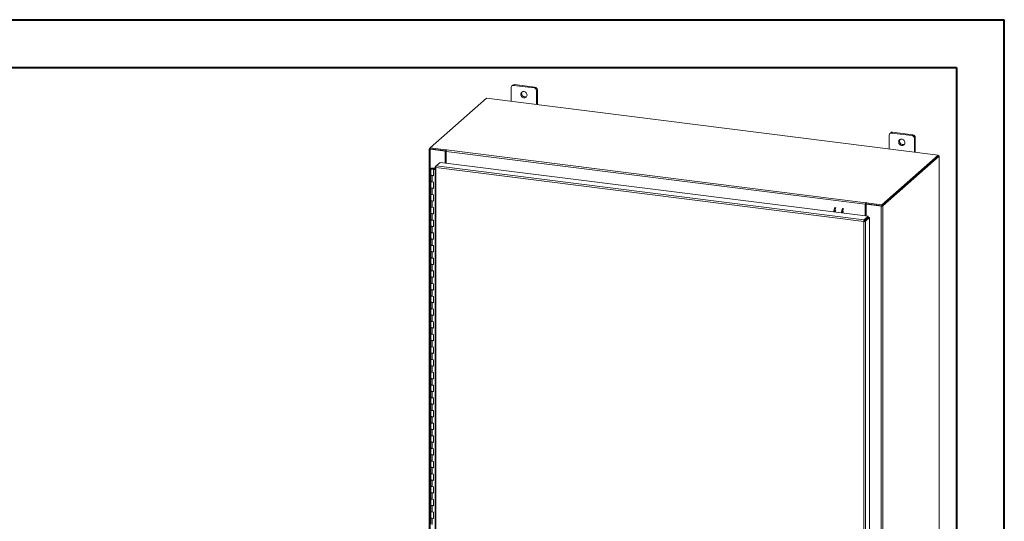
# Model space of a CAD drawing. Units: inches. Extents: x 0 to 23.4, y 0 to 16.5.
# Drawn here: x 15.3 to 23.4, y 12.4 to 16.5 of the extents above; entities that cross this region are included whole.
import ezdxf

# ---------------------------------------------------------------- set-up
doc = ezdxf.new("R2010")
doc.units = ezdxf.units.IN
doc.header["$MEASUREMENT"] = 0

msp = doc.modelspace()

# ---------------------------------------------------------------- linework, layer by layer
at = {"color": 7, "linetype": 'Continuous', "lineweight": 40}
for p, q in [((0.0031, 16.54389), (23.38893, 16.54389)), ((23.38893, 0.00846), (23.38893, 16.54389)), ((0.98736, 16.15019), (22.99523, 16.15019)), ((22.99523, 16.15019), (22.99523, 0.40216))]:
    msp.add_line(p, q, dxfattribs=at)
at = {"color": 7, "linetype": 'Continuous', "lineweight": 15}
for p, q in [((19.34798, 16.00793), (19.3406, 16.00142)), ((19.51636, 15.98672), (19.34798, 16.00793)), ((19.32085, 15.984), (19.32085, 15.87)), ((19.33402, 16.00386), (19.32664, 15.99735)), ((19.50897, 15.9802), (19.3406, 16.00142)), ((19.50897, 15.9802), (19.51636, 15.98672)), ((19.53611, 15.96433), (19.52872, 15.95781)), ((19.52872, 15.84381), (19.52872, 15.95781)), ((19.53611, 15.84288), (19.53611, 15.96433)), ((19.11781, 15.89558), (18.65228, 15.48502)), ((22.84394, 15.42613), (19.11781, 15.89558)), ((22.45207, 15.61102), (22.44468, 15.60451)), ((22.46603, 15.61509), (22.45865, 15.60858)), ((22.62702, 15.58737), (22.45865, 15.60858)), ((22.63441, 15.59388), (22.46603, 15.61509)), ((22.4389, 15.59116), (22.4389, 15.47716)), ((22.62702, 15.58737), (22.63441, 15.59388)), ((22.65415, 15.57149), (22.64677, 15.56497)), ((22.64677, 15.45098), (22.64677, 15.56497)), ((22.65415, 15.45004), (22.65415, 15.57149)), ((18.64439, 15.47747), (18.64439, 9.20773)), ((18.64502, 15.47862), (18.65228, 15.48502)), ((18.65363, 15.47702), (18.65069, 15.47443)), ((18.77672, 15.45856), (18.65069, 15.47443)), ((18.65069, 9.20469), (18.65069, 15.47443)), ((18.65228, 15.48502), (18.78227, 15.46864)), ((18.65228, 15.47719), (18.65228, 15.48502)), ((18.65228, 15.47719), (18.78227, 15.46082)), ((18.77966, 15.46114), (18.65363, 15.47702)), ((18.77672, 15.45856), (18.77966, 15.46114)), ((18.77672, 15.36106), (18.77672, 15.45856)), ((18.77966, 15.36069), (18.77966, 15.46114)), ((18.78425, 15.47038), (18.78227, 15.46864)), ((18.78227, 15.46082), (18.78227, 15.46864)), ((18.78227, 15.46082), (18.78384, 15.4622)), ((22.24159, 15.02066), (18.78322, 15.45638)), ((18.78322, 15.36024), (18.78322, 15.45638)), ((18.78666, 15.4686), (18.78813, 15.4699)), ((18.78666, 15.4686), (22.24504, 15.03289)), ((18.70175, 15.33685), (18.73514, 15.3663)), ((18.73514, 15.3663), (22.26667, 14.92137)), ((22.37841, 15.01557), (22.84394, 15.42613)), ((22.37841, 15.00774), (22.84394, 15.41831)), ((22.84343, 15.41786), (22.37892, 15.0082)), ((22.85119, 15.41688), (22.38668, 15.00722)), ((22.84343, 15.41786), (22.85119, 15.41688)), ((22.84394, 15.41831), (22.84394, 15.42613)), ((22.84552, 15.42107), (22.84394, 15.42127)), ((22.85119, 15.41688), (22.85119, 9.14714)), ((22.85182, 9.14829), (22.85182, 15.41803)), ((18.65799, 15.31399), (18.65799, 15.26161)), ((18.67205, 15.31861), (18.67197, 15.3163)), ((18.67197, 15.3163), (18.68586, 15.31624)), ((18.67205, 15.31861), (18.68594, 15.31856)), ((18.68454, 15.31589), (18.67821, 15.31494)), ((18.67821, 15.31494), (18.67821, 15.31303)), ((18.68242, 15.31018), (18.67997, 15.30802)), ((18.67997, 15.25564), (18.67997, 15.30802)), ((18.69189, 15.30652), (18.67997, 15.30802)), ((18.69189, 15.30899), (18.68242, 15.31018)), ((18.68577, 15.30976), (18.68577, 15.31399)), ((18.68594, 15.31856), (18.68586, 15.31624)), ((18.68586, 15.31624), (18.69189, 15.31622)), ((18.68594, 15.31856), (18.69189, 15.31853)), ((18.69189, 15.32768), (18.69189, 9.25048)), ((18.69252, 15.32871), (18.70175, 15.33685)), ((18.69252, 15.32871), (18.69844, 15.32796)), ((22.22996, 14.87968), (18.69819, 15.32464)), ((18.69819, 15.32464), (18.69819, 9.24744)), ((22.23328, 14.89192), (18.70175, 15.33685)), ((18.65799, 15.26161), (18.65799, 15.20923)), ((18.65799, 15.20923), (18.65799, 15.15685)), ((18.66697, 15.25728), (18.66697, 15.2049)), ((18.66697, 15.25728), (18.67997, 15.25564)), ((18.67997, 15.20326), (18.66697, 15.2049)), ((18.67997, 15.15088), (18.67997, 15.20326)), ((18.65799, 15.15685), (18.65799, 15.10447)), ((18.66697, 15.15252), (18.66697, 15.10014)), ((18.66697, 15.15252), (18.67997, 15.15088)), ((18.65799, 15.10447), (18.65799, 15.05209)), ((18.65799, 15.05209), (18.65799, 14.99972)), ((18.67997, 15.0985), (18.66697, 15.10014)), ((18.66697, 15.04776), (18.66697, 14.99539)), ((18.66697, 15.04776), (18.67997, 15.04613)), ((18.67997, 15.04613), (18.67997, 15.0985)), ((22.2465, 15.03418), (22.24504, 15.03289)), ((22.24504, 15.02506), (22.24504, 15.03289)), ((22.2465, 15.02636), (22.2465, 15.03418)), ((22.24841, 15.03195), (22.25039, 15.03369)), ((22.24841, 15.02412), (22.24841, 15.03195)), ((22.24841, 15.03195), (22.37841, 15.01557)), ((18.65799, 14.99972), (18.65799, 14.94734)), ((18.67997, 14.99375), (18.66697, 14.99539)), ((18.67997, 14.94137), (18.67997, 14.99375)), ((22.24453, 15.02325), (22.24159, 15.02066)), ((22.24159, 15.02066), (22.24159, 14.92453)), ((22.24453, 15.02325), (22.24453, 14.92416)), ((22.24504, 15.02506), (22.2465, 15.02636)), ((22.24809, 15.02121), (22.25102, 15.02379)), ((22.37412, 15.00533), (22.24809, 15.02121)), ((22.24809, 15.02121), (22.24809, 14.92371)), ((22.24841, 15.02412), (22.37841, 15.00774)), ((22.37705, 15.00792), (22.25102, 15.02379)), ((22.37705, 15.00792), (22.37412, 15.00533)), ((22.37412, 15.00533), (22.37412, 8.73558)), ((22.37841, 15.00774), (22.37841, 15.01557)), ((22.37892, 15.0082), (22.38668, 15.00722)), ((22.38668, 15.00722), (22.38668, 8.73747)), ((18.65799, 14.94734), (18.65799, 14.89496)), ((18.65799, 14.89496), (18.65799, 14.84258)), ((18.66697, 14.94301), (18.66697, 14.89063)), ((18.66697, 14.94301), (18.67997, 14.94137)), ((18.67997, 14.88899), (18.66697, 14.89063)), ((18.67997, 14.83661), (18.67997, 14.88899)), ((22.23289, 14.88227), (22.22996, 14.87968)), ((22.22996, 8.80248), (22.22996, 14.87968)), ((22.23328, 14.89192), (22.26667, 14.92137)), ((22.23328, 14.8841), (22.26667, 14.91354)), ((22.23328, 14.89192), (22.23328, 14.8841)), ((22.23475, 14.88243), (22.26814, 14.91188)), ((22.24252, 14.88145), (22.23475, 14.88243)), ((22.27591, 14.9109), (22.24252, 14.88145)), ((22.24252, 14.88145), (22.24252, 8.80449)), ((22.24809, 14.89715), (22.24809, 14.89419)), ((22.26667, 14.91354), (22.26667, 14.92137)), ((22.26814, 14.91188), (22.27591, 14.9109)), ((22.27591, 14.9109), (22.27591, 8.83394)), ((18.65799, 14.84258), (18.65799, 14.7902)), ((18.65799, 14.7902), (18.65799, 14.73782)), ((18.66697, 14.83825), (18.66697, 14.78587)), ((18.66697, 14.83825), (18.67997, 14.83661)), ((18.67997, 14.78424), (18.66697, 14.78587)), ((18.65799, 14.73782), (18.65799, 14.68545)), ((18.66697, 14.73349), (18.66697, 14.68112)), ((18.66697, 14.73349), (18.67997, 14.73186)), ((18.67997, 14.73186), (18.67997, 14.78424)), ((18.65799, 14.68545), (18.65799, 14.63307)), ((18.65799, 14.63307), (18.65799, 14.58069)), ((18.67997, 14.67948), (18.66697, 14.68112)), ((18.66697, 14.62874), (18.66697, 14.57636)), ((18.66697, 14.62874), (18.67997, 14.6271)), ((18.67997, 14.6271), (18.67997, 14.67948)), ((18.65799, 14.58069), (18.65799, 14.52831)), ((18.67997, 14.57472), (18.66697, 14.57636)), ((18.67997, 14.52234), (18.67997, 14.57472)), ((18.65799, 14.52831), (18.65799, 14.47593)), ((18.65799, 14.47593), (18.65799, 14.42355)), ((18.66697, 14.52398), (18.66697, 14.4716)), ((18.66697, 14.52398), (18.67997, 14.52234)), ((18.67997, 14.46997), (18.66697, 14.4716)), ((18.67997, 14.41759), (18.67997, 14.46997)), ((18.65799, 14.42355), (18.65799, 14.37118)), ((18.66697, 14.41922), (18.66697, 14.36685)), ((18.66697, 14.41922), (18.67997, 14.41759)), ((18.65799, 14.37118), (18.65799, 14.3188)), ((18.65799, 14.3188), (18.65799, 14.26642)), ((18.67997, 14.36521), (18.66697, 14.36685)), ((18.66697, 14.31447), (18.66697, 14.26209)), ((18.66697, 14.31447), (18.67997, 14.31283)), ((18.67997, 14.31283), (18.67997, 14.36521)), ((18.65799, 14.26642), (18.65799, 14.21404)), ((18.67997, 14.26045), (18.66697, 14.26209)), ((18.67997, 14.20807), (18.67997, 14.26045)), ((18.65799, 14.21404), (18.65799, 14.16166)), ((18.65799, 14.16166), (18.65799, 14.10929)), ((18.66697, 14.20971), (18.66697, 14.15733)), ((18.66697, 14.20971), (18.67997, 14.20807)), ((18.67997, 14.1557), (18.66697, 14.15733)), ((18.67997, 14.10332), (18.67997, 14.1557)), ((18.65799, 14.10929), (18.65799, 14.05691)), ((18.65799, 14.05691), (18.65799, 14.00453)), ((18.66697, 14.10495), (18.66697, 14.05258)), ((18.66697, 14.10495), (18.67997, 14.10332)), ((18.65799, 14.00453), (18.65799, 13.95215)), ((18.67997, 14.05094), (18.66697, 14.05258)), ((18.66697, 14.0002), (18.66697, 13.94782)), ((18.66697, 14.0002), (18.67997, 13.99856)), ((18.67997, 13.99856), (18.67997, 14.05094)), ((18.65799, 13.95215), (18.65799, 13.89977)), ((18.65799, 13.89977), (18.65799, 13.84739)), ((18.67997, 13.94618), (18.66697, 13.94782)), ((18.66697, 13.89544), (18.66697, 13.84306)), ((18.66697, 13.89544), (18.67997, 13.8938)), ((18.67997, 13.8938), (18.67997, 13.94618)), ((18.65799, 13.84739), (18.65799, 13.79502)), ((18.67997, 13.84143), (18.66697, 13.84306)), ((18.67997, 13.78905), (18.67997, 13.84143)), ((18.65799, 13.79502), (18.65799, 13.74264)), ((18.65799, 13.74264), (18.65799, 13.69026)), ((18.66697, 13.79068), (18.66697, 13.73831)), ((18.66697, 13.79068), (18.67997, 13.78905)), ((18.67997, 13.73667), (18.66697, 13.73831)), ((18.67997, 13.68429), (18.67997, 13.73667)), ((18.65799, 13.69026), (18.65799, 13.63788)), ((18.66697, 13.68593), (18.66697, 13.63355)), ((18.66697, 13.68593), (18.67997, 13.68429)), ((18.65799, 13.63788), (18.65799, 13.5855)), ((18.65799, 13.5855), (18.65799, 13.53312)), ((18.67997, 13.63191), (18.66697, 13.63355)), ((18.66697, 13.58117), (18.66697, 13.52879)), ((18.66697, 13.58117), (18.67997, 13.57953)), ((18.67997, 13.57953), (18.67997, 13.63191)), ((18.65799, 13.53312), (18.65799, 13.48075)), ((18.67997, 13.52716), (18.66697, 13.52879)), ((18.67997, 13.47478), (18.67997, 13.52716)), ((18.65799, 13.48075), (18.65799, 13.42837)), ((18.65799, 13.42837), (18.65799, 13.37599)), ((18.66697, 13.47642), (18.66697, 13.42404)), ((18.66697, 13.47642), (18.67997, 13.47478)), ((18.67997, 13.4224), (18.66697, 13.42404)), ((18.67997, 13.37002), (18.67997, 13.4224)), ((18.65799, 13.37599), (18.65799, 13.32361)), ((18.65799, 13.32361), (18.65799, 13.27123)), ((18.66697, 13.37166), (18.66697, 13.31928)), ((18.66697, 13.37166), (18.67997, 13.37002)), ((18.65799, 13.27123), (18.65799, 13.21885)), ((18.67997, 13.31764), (18.66697, 13.31928)), ((18.66697, 13.2669), (18.66697, 13.21452)), ((18.66697, 13.2669), (18.67997, 13.26527)), ((18.67997, 13.26527), (18.67997, 13.31764)), ((18.65799, 13.21885), (18.65799, 13.16648)), ((18.65799, 13.16648), (18.65799, 13.1141)), ((18.67997, 13.21289), (18.66697, 13.21452)), ((18.66697, 13.16215), (18.66697, 13.10977)), ((18.66697, 13.16215), (18.67997, 13.16051)), ((18.67997, 13.16051), (18.67997, 13.21289)), ((18.65799, 13.1141), (18.65799, 13.06172)), ((18.67997, 13.10813), (18.66697, 13.10977)), ((18.67997, 13.05575), (18.67997, 13.10813)), ((18.65799, 13.06172), (18.65799, 13.00934)), ((18.65799, 13.00934), (18.65799, 12.95696)), ((18.66697, 13.05739), (18.66697, 13.00501)), ((18.66697, 13.05739), (18.67997, 13.05575)), ((18.67997, 13.00337), (18.66697, 13.00501)), ((18.67997, 12.951), (18.67997, 13.00337)), ((18.65799, 12.95696), (18.65799, 12.90458)), ((18.66697, 12.95263), (18.66697, 12.90025)), ((18.66697, 12.95263), (18.67997, 12.951)), ((18.65799, 12.90458), (18.65799, 12.85221)), ((18.65799, 12.85221), (18.65799, 12.79983)), ((18.67997, 12.89862), (18.66697, 12.90025)), ((18.66697, 12.84788), (18.66697, 12.7955)), ((18.66697, 12.84788), (18.67997, 12.84624)), ((18.67997, 12.84624), (18.67997, 12.89862)), ((18.65799, 12.79983), (18.65799, 12.74745)), ((18.67997, 12.79386), (18.66697, 12.7955)), ((18.67997, 12.74148), (18.67997, 12.79386)), ((18.65799, 12.74745), (18.65799, 12.69507)), ((18.65799, 12.69507), (18.65799, 12.64269)), ((18.66697, 12.74312), (18.66697, 12.69074)), ((18.66697, 12.74312), (18.67997, 12.74148)), ((18.67997, 12.6891), (18.66697, 12.69074)), ((18.67997, 12.63673), (18.67997, 12.6891)), ((18.65799, 12.64269), (18.65799, 12.59031)), ((18.66697, 12.63836), (18.66697, 12.58598)), ((18.66697, 12.63836), (18.67997, 12.63673)), ((18.65799, 12.59031), (18.65799, 12.53794)), ((18.65799, 12.53794), (18.65799, 12.48556)), ((18.67997, 12.58435), (18.66697, 12.58598)), ((18.66697, 12.53361), (18.66697, 12.48123)), ((18.66697, 12.53361), (18.67997, 12.53197)), ((18.67997, 12.53197), (18.67997, 12.58435)), ((18.65799, 12.48556), (18.65799, 12.43318)), ((18.65799, 12.43318), (18.65799, 12.3808)), ((18.67997, 12.47959), (18.66697, 12.48123)), ((18.67997, 12.42721), (18.67997, 12.47959)), ((18.66697, 12.42885), (18.66697, 12.37647)), ((18.66697, 12.42885), (18.67997, 12.42721))]:
    msp.add_line(p, q, dxfattribs=at)
at = {"color": 8, "linetype": 'Continuous', "lineweight": 15}
for p, q in [((18.65228, 15.47771), (18.64502, 15.47862)), ((18.78425, 15.46384), (18.78425, 15.47038)), ((22.84394, 15.41967), (22.84552, 15.42107)), ((18.67197, 15.3163), (18.67197, 15.31167)), ((22.24108, 14.89097), (22.24108, 14.88801))]:
    msp.add_line(p, q, dxfattribs=at)
at = {"color": 7, "linetype": 'Continuous', "lineweight": 15, "flags": 128}
for points in [[(19.45077, 15.92206), (19.45002, 15.92843), (19.44779, 15.93461), (19.44424, 15.94025), (19.43955, 15.94503), (19.434, 15.94866), (19.42792, 15.95094), (19.42165, 15.95173), (19.41557, 15.95099), (19.41003, 15.94875), (19.40534, 15.94515), (19.40178, 15.94041), (19.39956, 15.93478), (19.3988, 15.92861), (19.39956, 15.92225), (19.40178, 15.91607), (19.40534, 15.91042), (19.41003, 15.90564), (19.41557, 15.90201), (19.42165, 15.89973), (19.42792, 15.89894), (19.434, 15.89969), (19.43955, 15.90192), (19.44424, 15.90552), (19.44779, 15.91027), (19.45002, 15.91589), (19.45077, 15.92206)], [(22.56882, 15.52923), (22.56806, 15.53559), (22.56584, 15.54177), (22.56228, 15.54742), (22.55759, 15.55219), (22.55205, 15.55583), (22.54597, 15.5581), (22.5397, 15.55889), (22.53362, 15.55815), (22.52807, 15.55591), (22.52339, 15.55232), (22.51983, 15.54757), (22.51761, 15.54195), (22.51685, 15.53577), (22.51761, 15.52941), (22.51983, 15.52323), (22.52339, 15.51758), (22.52807, 15.51281), (22.53362, 15.50917), (22.5397, 15.5069), (22.54597, 15.50611), (22.55205, 15.50685), (22.55759, 15.50909), (22.56228, 15.51268), (22.56584, 15.51743), (22.56806, 15.52305), (22.56882, 15.52923)], [(18.64502, 15.47862), (18.64453, 15.47801), (18.6444, 15.47737), (18.64464, 15.47674), (18.64526, 15.47614), (18.64621, 15.47558), (18.64747, 15.47511), (18.64898, 15.47472), (18.65069, 15.47443)], [(18.78813, 15.4699), (18.78827, 15.47016), (18.78808, 15.47042), (18.78761, 15.47064), (18.78692, 15.47079), (18.78613, 15.47083), (18.78534, 15.47077), (18.78468, 15.47061), (18.78425, 15.47038)], [(22.85119, 15.41688), (22.85169, 15.41749), (22.85182, 15.41813), (22.85157, 15.41876), (22.85096, 15.41936), (22.85001, 15.41992), (22.84875, 15.4204), (22.84724, 15.42078), (22.84552, 15.42107)], [(18.658, 15.31404), (18.6583, 15.31494), (18.65912, 15.31581), (18.66043, 15.3166), (18.66218, 15.3173), (18.66431, 15.31787), (18.66673, 15.31828), (18.66934, 15.31854), (18.67205, 15.31861)], [(18.67171, 15.30936), (18.66901, 15.30946), (18.66641, 15.30973), (18.66403, 15.31017), (18.66194, 15.31075), (18.66024, 15.31146), (18.65899, 15.31227), (18.65823, 15.31314), (18.658, 15.31404)], [(18.67821, 15.31494), (18.67883, 15.31405), (18.67837, 15.31315), (18.6769, 15.31239), (18.67466, 15.31186), (18.67199, 15.31167), (18.6693, 15.31184), (18.66701, 15.31234), (18.66548, 15.31309), (18.66494, 15.31398), (18.66547, 15.31488), (18.667, 15.31563), (18.66928, 15.31613), (18.67197, 15.3163)], [(18.68577, 15.31393), (18.68547, 15.31303), (18.68465, 15.31216), (18.68334, 15.31137), (18.68158, 15.31067), (18.67946, 15.3101), (18.67704, 15.30969), (18.67443, 15.30943), (18.67171, 15.30936)], [(18.65799, 15.26161), (18.65819, 15.26084), (18.65979, 15.25933), (18.66284, 15.25809), (18.66697, 15.25728)], [(18.67997, 15.25784), (18.67571, 15.25716), (18.67099, 15.25699), (18.66638, 15.25736), (18.66241, 15.25822), (18.65954, 15.25948), (18.65812, 15.26099), (18.65799, 15.26161)], [(18.66697, 15.2049), (18.66284, 15.20571), (18.65979, 15.20695), (18.65819, 15.20846), (18.65799, 15.20923)], [(18.65799, 15.20923), (18.65812, 15.20861), (18.65954, 15.2071), (18.66241, 15.20584), (18.66638, 15.20498), (18.66697, 15.2049)], [(18.65799, 15.15685), (18.65819, 15.15608), (18.65979, 15.15457), (18.66284, 15.15334), (18.66697, 15.15252)], [(18.67997, 15.15309), (18.67571, 15.1524), (18.67099, 15.15223), (18.66638, 15.1526), (18.66241, 15.15347), (18.65954, 15.15473), (18.65812, 15.15623), (18.65799, 15.15685)], [(18.66697, 15.10014), (18.66284, 15.10096), (18.65979, 15.1022), (18.65819, 15.1037), (18.65799, 15.10447)], [(18.65799, 15.10447), (18.65812, 15.10386), (18.65954, 15.10235), (18.66241, 15.10109), (18.66638, 15.10022), (18.66697, 15.10014)], [(18.65799, 15.05209), (18.65819, 15.05133), (18.65979, 15.04982), (18.66284, 15.04858), (18.66697, 15.04776)], [(18.67997, 15.04833), (18.67571, 15.04764), (18.67099, 15.04747), (18.66638, 15.04784), (18.66241, 15.04871), (18.65954, 15.04997), (18.65812, 15.05148), (18.65799, 15.05209)], [(22.25039, 15.03369), (22.25052, 15.03396), (22.25034, 15.03422), (22.24987, 15.03444), (22.24918, 15.03458), (22.24838, 15.03463), (22.24759, 15.03457), (22.24693, 15.03441), (22.2465, 15.03418)], [(18.66697, 14.99539), (18.66284, 14.9962), (18.65979, 14.99744), (18.65819, 14.99895), (18.65799, 14.99972)], [(18.65799, 14.99972), (18.65812, 14.9991), (18.65954, 14.99759), (18.66241, 14.99633), (18.66638, 14.99547), (18.66697, 14.99539)], [(22.06215, 14.96081), (22.06086, 14.96025), (22.05933, 14.95809), (22.05804, 14.95464), (22.05718, 14.95043), (22.05692, 14.9478)], [(18.65799, 14.94734), (18.65819, 14.94657), (18.65979, 14.94506), (18.66284, 14.94382), (18.66697, 14.94301)], [(18.67997, 14.94357), (18.67571, 14.94289), (18.67099, 14.94272), (18.66638, 14.94309), (18.66241, 14.94395), (18.65954, 14.94521), (18.65812, 14.94672), (18.65799, 14.94734)], [(18.66697, 14.89063), (18.66284, 14.89145), (18.65979, 14.89268), (18.65819, 14.89419), (18.65799, 14.89496)], [(18.65799, 14.89496), (18.65812, 14.89434), (18.65954, 14.89283), (18.66241, 14.89157), (18.66638, 14.89071), (18.66697, 14.89063)], [(18.65799, 14.84258), (18.65819, 14.84181), (18.65979, 14.8403), (18.66284, 14.83907), (18.66697, 14.83825)], [(18.67997, 14.83882), (18.67571, 14.83813), (18.67099, 14.83796), (18.66638, 14.83833), (18.66241, 14.8392), (18.65954, 14.84046), (18.65812, 14.84196), (18.65799, 14.84258)], [(18.66697, 14.78587), (18.66284, 14.78669), (18.65979, 14.78793), (18.65819, 14.78944), (18.65799, 14.7902)], [(18.65799, 14.7902), (18.65812, 14.78959), (18.65954, 14.78808), (18.66241, 14.78682), (18.66638, 14.78595), (18.66697, 14.78587)], [(18.65799, 14.73782), (18.65819, 14.73706), (18.65979, 14.73555), (18.66284, 14.73431), (18.66697, 14.73349)], [(18.67997, 14.73406), (18.67571, 14.73337), (18.67099, 14.7332), (18.66638, 14.73357), (18.66241, 14.73444), (18.65954, 14.7357), (18.65812, 14.73721), (18.65799, 14.73782)], [(18.66697, 14.68112), (18.66284, 14.68193), (18.65979, 14.68317), (18.65819, 14.68468), (18.65799, 14.68545)], [(18.65799, 14.68545), (18.65812, 14.68483), (18.65954, 14.68332), (18.66241, 14.68206), (18.66638, 14.6812), (18.66697, 14.68112)], [(18.65799, 14.63307), (18.65819, 14.6323), (18.65979, 14.63079), (18.66284, 14.62955), (18.66697, 14.62874)], [(18.67997, 14.6293), (18.67571, 14.62862), (18.67099, 14.62845), (18.66638, 14.62882), (18.66241, 14.62968), (18.65954, 14.63094), (18.65812, 14.63245), (18.65799, 14.63307)], [(18.66697, 14.57636), (18.66284, 14.57718), (18.65979, 14.57841), (18.65819, 14.57992), (18.65799, 14.58069)], [(18.65799, 14.58069), (18.65812, 14.58007), (18.65954, 14.57856), (18.66241, 14.5773), (18.66638, 14.57644), (18.66697, 14.57636)], [(18.65799, 14.52831), (18.65819, 14.52754), (18.65979, 14.52603), (18.66284, 14.5248), (18.66697, 14.52398)], [(18.67997, 14.52455), (18.67571, 14.52386), (18.67099, 14.52369), (18.66638, 14.52406), (18.66241, 14.52493), (18.65954, 14.52619), (18.65812, 14.5277), (18.65799, 14.52831)], [(18.66697, 14.4716), (18.66284, 14.47242), (18.65979, 14.47366), (18.65819, 14.47517), (18.65799, 14.47593)], [(18.65799, 14.47593), (18.65812, 14.47532), (18.65954, 14.47381), (18.66241, 14.47255), (18.66638, 14.47168), (18.66697, 14.4716)], [(18.65799, 14.42355), (18.65819, 14.42279), (18.65979, 14.42128), (18.66284, 14.42004), (18.66697, 14.41922)], [(18.67997, 14.41979), (18.67571, 14.4191), (18.67099, 14.41893), (18.66638, 14.4193), (18.66241, 14.42017), (18.65954, 14.42143), (18.65812, 14.42294), (18.65799, 14.42355)], [(18.66697, 14.36685), (18.66284, 14.36766), (18.65979, 14.3689), (18.65819, 14.37041), (18.65799, 14.37118)], [(18.65799, 14.37118), (18.65812, 14.37056), (18.65954, 14.36905), (18.66241, 14.36779), (18.66638, 14.36693), (18.66697, 14.36685)], [(18.65799, 14.3188), (18.65819, 14.31803), (18.65979, 14.31652), (18.66284, 14.31528), (18.66697, 14.31447)], [(18.67997, 14.31503), (18.67571, 14.31435), (18.67099, 14.31418), (18.66638, 14.31455), (18.66241, 14.31541), (18.65954, 14.31667), (18.65812, 14.31818), (18.65799, 14.3188)], [(18.66697, 14.26209), (18.66284, 14.26291), (18.65979, 14.26414), (18.65819, 14.26565), (18.65799, 14.26642)], [(18.65799, 14.26642), (18.65812, 14.2658), (18.65954, 14.2643), (18.66241, 14.26303), (18.66638, 14.26217), (18.66697, 14.26209)], [(18.65799, 14.21404), (18.65819, 14.21327), (18.65979, 14.21176), (18.66284, 14.21053), (18.66697, 14.20971)], [(18.67997, 14.21028), (18.67571, 14.20959), (18.67099, 14.20942), (18.66638, 14.20979), (18.66241, 14.21066), (18.65954, 14.21192), (18.65812, 14.21343), (18.65799, 14.21404)], [(18.66697, 14.15733), (18.66284, 14.15815), (18.65979, 14.15939), (18.65819, 14.1609), (18.65799, 14.16166)], [(18.65799, 14.16166), (18.65812, 14.16105), (18.65954, 14.15954), (18.66241, 14.15828), (18.66638, 14.15741), (18.66697, 14.15733)], [(18.65799, 14.10929), (18.65819, 14.10852), (18.65979, 14.10701), (18.66284, 14.10577), (18.66697, 14.10495)], [(18.67997, 14.10552), (18.67571, 14.10483), (18.67099, 14.10466), (18.66638, 14.10503), (18.66241, 14.1059), (18.65954, 14.10716), (18.65812, 14.10867), (18.65799, 14.10929)], [(18.66697, 14.05258), (18.66284, 14.05339), (18.65979, 14.05463), (18.65819, 14.05614), (18.65799, 14.05691)], [(18.65799, 14.05691), (18.65812, 14.05629), (18.65954, 14.05478), (18.66241, 14.05352), (18.66638, 14.05266), (18.66697, 14.05258)], [(18.65799, 14.00453), (18.65819, 14.00376), (18.65979, 14.00225), (18.66284, 14.00101), (18.66697, 14.0002)], [(18.67997, 14.00076), (18.67571, 14.00008), (18.67099, 13.99991), (18.66638, 14.00028), (18.66241, 14.00114), (18.65954, 14.0024), (18.65812, 14.00391), (18.65799, 14.00453)], [(18.66697, 13.94782), (18.66284, 13.94864), (18.65979, 13.94987), (18.65819, 13.95138), (18.65799, 13.95215)], [(18.65799, 13.95215), (18.65812, 13.95153), (18.65954, 13.95003), (18.66241, 13.94877), (18.66638, 13.9479), (18.66697, 13.94782)], [(18.65799, 13.89977), (18.65819, 13.899), (18.65979, 13.89749), (18.66284, 13.89626), (18.66697, 13.89544)], [(18.67997, 13.89601), (18.67571, 13.89532), (18.67099, 13.89515), (18.66638, 13.89552), (18.66241, 13.89639), (18.65954, 13.89765), (18.65812, 13.89916), (18.65799, 13.89977)], [(18.66697, 13.84306), (18.66284, 13.84388), (18.65979, 13.84512), (18.65819, 13.84663), (18.65799, 13.84739)], [(18.65799, 13.84739), (18.65812, 13.84678), (18.65954, 13.84527), (18.66241, 13.84401), (18.66638, 13.84314), (18.66697, 13.84306)], [(18.65799, 13.79502), (18.65819, 13.79425), (18.65979, 13.79274), (18.66284, 13.7915), (18.66697, 13.79068)], [(18.67997, 13.79125), (18.67571, 13.79057), (18.67099, 13.7904), (18.66638, 13.79076), (18.66241, 13.79163), (18.65954, 13.79289), (18.65812, 13.7944), (18.65799, 13.79502)], [(18.66697, 13.73831), (18.66284, 13.73912), (18.65979, 13.74036), (18.65819, 13.74187), (18.65799, 13.74264)], [(18.65799, 13.74264), (18.65812, 13.74202), (18.65954, 13.74051), (18.66241, 13.73925), (18.66638, 13.73839), (18.66697, 13.73831)], [(18.65799, 13.69026), (18.65819, 13.68949), (18.65979, 13.68798), (18.66284, 13.68674), (18.66697, 13.68593)], [(18.67997, 13.68649), (18.67571, 13.68581), (18.67099, 13.68564), (18.66638, 13.68601), (18.66241, 13.68687), (18.65954, 13.68813), (18.65812, 13.68964), (18.65799, 13.69026)], [(18.66697, 13.63355), (18.66284, 13.63437), (18.65979, 13.6356), (18.65819, 13.63711), (18.65799, 13.63788)], [(18.65799, 13.63788), (18.65812, 13.63726), (18.65954, 13.63576), (18.66241, 13.6345), (18.66638, 13.63363), (18.66697, 13.63355)], [(18.65799, 13.5855), (18.65819, 13.58473), (18.65979, 13.58323), (18.66284, 13.58199), (18.66697, 13.58117)], [(18.67997, 13.58174), (18.67571, 13.58105), (18.67099, 13.58088), (18.66638, 13.58125), (18.66241, 13.58212), (18.65954, 13.58338), (18.65812, 13.58489), (18.65799, 13.5855)], [(18.66697, 13.52879), (18.66284, 13.52961), (18.65979, 13.53085), (18.65819, 13.53236), (18.65799, 13.53312)], [(18.65799, 13.53312), (18.65812, 13.53251), (18.65954, 13.531), (18.66241, 13.52974), (18.66638, 13.52887), (18.66697, 13.52879)], [(18.65799, 13.48075), (18.65819, 13.47998), (18.65979, 13.47847), (18.66284, 13.47723), (18.66697, 13.47642)], [(18.67997, 13.47698), (18.67571, 13.4763), (18.67099, 13.47613), (18.66638, 13.47649), (18.66241, 13.47736), (18.65954, 13.47862), (18.65812, 13.48013), (18.65799, 13.48075)], [(18.66697, 13.42404), (18.66284, 13.42485), (18.65979, 13.42609), (18.65819, 13.4276), (18.65799, 13.42837)], [(18.65799, 13.42837), (18.65812, 13.42775), (18.65954, 13.42624), (18.66241, 13.42498), (18.66638, 13.42412), (18.66697, 13.42404)], [(18.65799, 13.37599), (18.65819, 13.37522), (18.65979, 13.37371), (18.66284, 13.37248), (18.66697, 13.37166)], [(18.67997, 13.37222), (18.67571, 13.37154), (18.67099, 13.37137), (18.66638, 13.37174), (18.66241, 13.3726), (18.65954, 13.37386), (18.65812, 13.37537), (18.65799, 13.37599)], [(18.66697, 13.31928), (18.66284, 13.3201), (18.65979, 13.32133), (18.65819, 13.32284), (18.65799, 13.32361)], [(18.65799, 13.32361), (18.65812, 13.32299), (18.65954, 13.32149), (18.66241, 13.32023), (18.66638, 13.31936), (18.66697, 13.31928)], [(18.65799, 13.27123), (18.65819, 13.27046), (18.65979, 13.26896), (18.66284, 13.26772), (18.66697, 13.2669)], [(18.67997, 13.26747), (18.67571, 13.26678), (18.67099, 13.26661), (18.66638, 13.26698), (18.66241, 13.26785), (18.65954, 13.26911), (18.65812, 13.27062), (18.65799, 13.27123)], [(18.66697, 13.21452), (18.66284, 13.21534), (18.65979, 13.21658), (18.65819, 13.21809), (18.65799, 13.21885)], [(18.65799, 13.21885), (18.65812, 13.21824), (18.65954, 13.21673), (18.66241, 13.21547), (18.66638, 13.2146), (18.66697, 13.21452)], [(18.65799, 13.16648), (18.65819, 13.16571), (18.65979, 13.1642), (18.66284, 13.16296), (18.66697, 13.16215)], [(18.67997, 13.16271), (18.67571, 13.16203), (18.67099, 13.16186), (18.66638, 13.16223), (18.66241, 13.16309), (18.65954, 13.16435), (18.65812, 13.16586), (18.65799, 13.16648)], [(18.66697, 13.10977), (18.66284, 13.11058), (18.65979, 13.11182), (18.65819, 13.11333), (18.65799, 13.1141)], [(18.65799, 13.1141), (18.65812, 13.11348), (18.65954, 13.11197), (18.66241, 13.11071), (18.66638, 13.10985), (18.66697, 13.10977)], [(18.65799, 13.06172), (18.65819, 13.06095), (18.65979, 13.05944), (18.66284, 13.05821), (18.66697, 13.05739)], [(18.67997, 13.05795), (18.67571, 13.05727), (18.67099, 13.0571), (18.66638, 13.05747), (18.66241, 13.05833), (18.65954, 13.05959), (18.65812, 13.0611), (18.65799, 13.06172)], [(18.66697, 13.00501), (18.66284, 13.00583), (18.65979, 13.00706), (18.65819, 13.00857), (18.65799, 13.00934)], [(18.65799, 13.00934), (18.65812, 13.00873), (18.65954, 13.00722), (18.66241, 13.00596), (18.66638, 13.00509), (18.66697, 13.00501)], [(18.65799, 12.95696), (18.65819, 12.9562), (18.65979, 12.95469), (18.66284, 12.95345), (18.66697, 12.95263)], [(18.67997, 12.9532), (18.67571, 12.95251), (18.67099, 12.95234), (18.66638, 12.95271), (18.66241, 12.95358), (18.65954, 12.95484), (18.65812, 12.95635), (18.65799, 12.95696)], [(18.66697, 12.90025), (18.66284, 12.90107), (18.65979, 12.90231), (18.65819, 12.90382), (18.65799, 12.90458)], [(18.65799, 12.90458), (18.65812, 12.90397), (18.65954, 12.90246), (18.66241, 12.9012), (18.66638, 12.90033), (18.66697, 12.90025)], [(18.65799, 12.85221), (18.65819, 12.85144), (18.65979, 12.84993), (18.66284, 12.84869), (18.66697, 12.84788)], [(18.67997, 12.84844), (18.67571, 12.84776), (18.67099, 12.84759), (18.66638, 12.84796), (18.66241, 12.84882), (18.65954, 12.85008), (18.65812, 12.85159), (18.65799, 12.85221)], [(18.66697, 12.7955), (18.66284, 12.79631), (18.65979, 12.79755), (18.65819, 12.79906), (18.65799, 12.79983)], [(18.65799, 12.79983), (18.65812, 12.79921), (18.65954, 12.7977), (18.66241, 12.79644), (18.66638, 12.79558), (18.66697, 12.7955)], [(18.65799, 12.74745), (18.65819, 12.74668), (18.65979, 12.74517), (18.66284, 12.74394), (18.66697, 12.74312)], [(18.67997, 12.74368), (18.67571, 12.743), (18.67099, 12.74283), (18.66638, 12.7432), (18.66241, 12.74406), (18.65954, 12.74533), (18.65812, 12.74683), (18.65799, 12.74745)], [(18.66697, 12.69074), (18.66284, 12.69156), (18.65979, 12.69279), (18.65819, 12.6943), (18.65799, 12.69507)], [(18.65799, 12.69507), (18.65812, 12.69446), (18.65954, 12.69295), (18.66241, 12.69169), (18.66638, 12.69082), (18.66697, 12.69074)], [(18.65799, 12.64269), (18.65819, 12.64193), (18.65979, 12.64042), (18.66284, 12.63918), (18.66697, 12.63836)], [(18.67997, 12.63893), (18.67571, 12.63824), (18.67099, 12.63807), (18.66638, 12.63844), (18.66241, 12.63931), (18.65954, 12.64057), (18.65812, 12.64208), (18.65799, 12.64269)], [(18.66697, 12.58598), (18.66284, 12.5868), (18.65979, 12.58804), (18.65819, 12.58955), (18.65799, 12.59031)], [(18.65799, 12.59031), (18.65812, 12.5897), (18.65954, 12.58819), (18.66241, 12.58693), (18.66638, 12.58606), (18.66697, 12.58598)], [(18.65799, 12.53794), (18.65819, 12.53717), (18.65979, 12.53566), (18.66284, 12.53442), (18.66697, 12.53361)], [(18.67997, 12.53417), (18.67571, 12.53349), (18.67099, 12.53332), (18.66638, 12.53369), (18.66241, 12.53455), (18.65954, 12.53581), (18.65812, 12.53732), (18.65799, 12.53794)], [(18.66697, 12.48123), (18.66284, 12.48204), (18.65979, 12.48328), (18.65819, 12.48479), (18.65799, 12.48556)], [(18.65799, 12.48556), (18.65812, 12.48494), (18.65954, 12.48343), (18.66241, 12.48217), (18.66638, 12.48131), (18.66697, 12.48123)], [(18.65799, 12.43318), (18.65819, 12.43241), (18.65979, 12.4309), (18.66284, 12.42967), (18.66697, 12.42885)], [(18.67997, 12.42941), (18.67571, 12.42873), (18.67099, 12.42856), (18.66638, 12.42893), (18.66241, 12.42979), (18.65954, 12.43106), (18.65812, 12.43256), (18.65799, 12.43318)]]:
    msp.add_lwpolyline(points, dxfattribs=at)
at = {"color": 7, "linetype": 'Continuous', "lineweight": 15}
for centre, radius, start, end in [((19.34549, 15.99051), 0.0176, 81.841587, 130.661207), ((19.33803, 15.98443), 0.01718, 81.398635, 181.420609), ((19.43488, 15.93424), 0.02852, 148.823279, 293.995966), ((19.50567, 15.95739), 0.02306, 1.058709, 81.760535), ((19.51306, 15.9639), 0.02306, 1.058709, 81.760535), ((22.45608, 15.59159), 0.01718, 81.398635, 181.420609), ((22.46354, 15.59767), 0.0176, 81.841587, 130.661207), ((22.55293, 15.5414), 0.02852, 148.823279, 293.995966), ((22.62372, 15.56455), 0.02306, 1.058709, 81.760535), ((22.6311, 15.57106), 0.02306, 1.058709, 81.760535), ((18.80237, 15.45758), 0.01919, 144.930944, 183.593111), ((18.68329, 15.31374), 0.00248, 4.272567, 59.980864), ((22.26074, 15.02186), 0.01919, 144.930944, 183.593111), ((22.08726, 14.95394), 0.10518, 156.708186, 178.212602), ((22.09502, 14.95296), 0.10518, 156.708186, 178.212602), ((22.00698, 14.95784), 0.01395, 127.915695, 188.284992), ((22.151, 14.94591), 0.10518, 156.708186, 178.212602), ((22.15876, 14.94493), 0.10518, 156.708186, 178.212602), ((22.24736, 15.02343), 0.00284, 144.930944, 183.593111), ((22.24826, 15.02315), 0.00366, 87.706481, 118.717967), ((22.37771, 15.02417), 0.01919, 259.226133, 297.8883), ((22.21819, 14.89729), 0.0263, 344.236712, 352.313018)]:
    msp.add_arc(centre, radius, start, end, dxfattribs=at)
for points in [[(18.69252, 15.32871), (18.6922, 15.3283), (18.69157, 15.32749), (18.69254, 15.32625), (18.69476, 15.3252), (18.69704, 15.32483), (18.69819, 15.32464)], [(18.69819, 15.32464), (18.69825, 15.32589), (18.69837, 15.32839), (18.6992, 15.33212), (18.70037, 15.33525), (18.70129, 15.33632), (18.70175, 15.33685)], [(22.23328, 14.89192), (22.23284, 14.89138), (22.23196, 14.89031), (22.23085, 14.88718), (22.23008, 14.88343), (22.23, 14.88093), (22.22996, 14.87968)], [(22.22996, 14.87968), (22.2312, 14.87957), (22.2337, 14.87934), (22.23751, 14.87963), (22.24075, 14.88034), (22.24193, 14.88108), (22.24252, 14.88145)], [(22.23328, 14.8841), (22.23323, 14.88402), (22.23311, 14.88385), (22.23297, 14.88339), (22.23288, 14.88283), (22.23289, 14.88246), (22.23289, 14.88227)], [(22.23289, 14.88227), (22.23308, 14.88224), (22.23345, 14.88219), (22.23401, 14.88221), (22.23449, 14.88229), (22.23467, 14.88238), (22.23475, 14.88243)]]:
    msp.add_open_spline(points, degree=3, dxfattribs=at)

doc.saveas('drawing.dxf')
